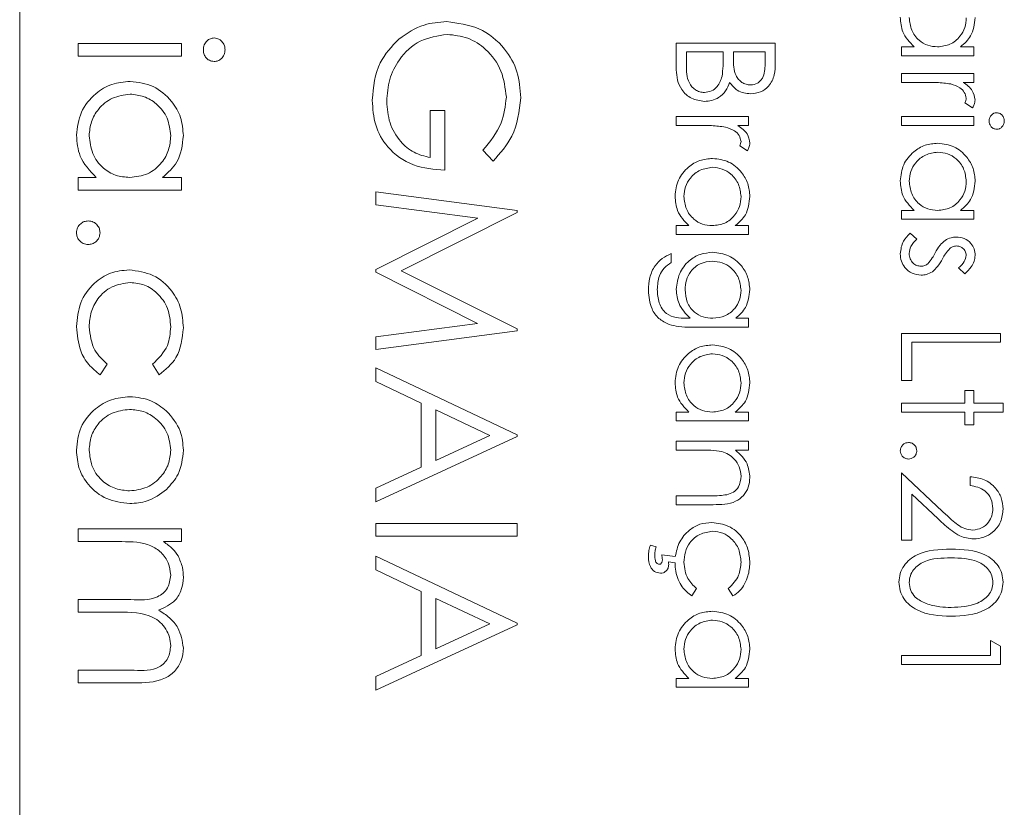
# Model space of a CAD drawing. Units: millimetres. Extents: x 933.42 to 937.62, y 487.14 to 490.5.
# Drawn here: x 935.61 to 935.63, y 488.72 to 488.73 of the extents above; entities that cross this region are included whole.
import ezdxf

# ---------------------------------------------------------------- set-up
doc = ezdxf.new("R2010")
doc.units = ezdxf.units.MM

# ---------------------------------------------------------------- blocks, each defined once
blk = doc.blocks.new('AS')
at = {"color": 7, "linetype": 'Continuous', "lineweight": 15}
for p, q in [((935.609991, 488.75415), (935.609991, 488.70415)), ((935.611027, 488.733064), (935.612854, 488.733064)), ((935.611027, 488.73284), (935.611027, 488.733064)), ((935.612854, 488.733064), (935.612854, 488.73284)), ((935.621603, 488.732597), (935.621603, 488.733071)), ((935.621603, 488.733071), (935.623353, 488.733071)), ((935.623353, 488.733071), (935.623353, 488.732729)), ((935.625587, 488.733003), (935.625809, 488.733003)), ((935.625587, 488.732846), (935.625587, 488.733003)), ((935.62663, 488.733003), (935.626866, 488.733003)), ((935.626866, 488.733003), (935.626866, 488.732846)), ((935.612854, 488.73284), (935.611027, 488.73284)), ((935.621783, 488.732914), (935.621783, 488.73269)), ((935.622433, 488.732914), (935.621783, 488.732914)), ((935.622433, 488.732809), (935.622433, 488.732914)), ((935.622613, 488.732914), (935.622613, 488.732808)), ((935.623174, 488.732914), (935.622613, 488.732914)), ((935.623174, 488.7327), (935.623174, 488.732914)), ((935.626866, 488.732846), (935.625587, 488.732846)), ((935.625587, 488.732532), (935.626866, 488.732532)), ((935.625587, 488.732375), (935.625587, 488.732532)), ((935.626866, 488.732532), (935.626866, 488.732375)), ((935.626017, 488.732375), (935.625587, 488.732375)), ((935.626866, 488.732375), (935.626678, 488.732375)), ((935.626845, 488.731926), (935.626709, 488.732013)), ((935.617251, 488.731878), (935.617508, 488.731878)), ((935.617251, 488.731045), (935.617251, 488.731878)), ((935.617508, 488.731878), (935.617508, 488.730821)), ((935.621603, 488.731612), (935.621603, 488.731769)), ((935.621603, 488.731769), (935.622882, 488.731769)), ((935.622882, 488.731769), (935.622882, 488.731612)), ((935.625587, 488.731769), (935.626866, 488.731769)), ((935.625587, 488.731612), (935.625587, 488.731769)), ((935.626866, 488.731769), (935.626866, 488.731612)), ((935.622033, 488.731612), (935.621603, 488.731612)), ((935.622882, 488.731612), (935.622694, 488.731612)), ((935.626866, 488.731612), (935.625587, 488.731612)), ((935.622861, 488.731164), (935.622725, 488.73125)), ((935.618363, 488.730981), (935.618181, 488.731173)), ((935.611027, 488.730692), (935.611343, 488.730692)), ((935.611027, 488.730468), (935.611027, 488.730692)), ((935.612516, 488.730692), (935.612854, 488.730692)), ((935.612854, 488.730692), (935.612854, 488.730468)), ((935.612854, 488.730468), (935.611027, 488.730468)), ((935.61629, 488.730436), (935.61879, 488.730106)), ((935.61629, 488.73021), (935.61629, 488.730436)), ((935.618093, 488.729971), (935.61629, 488.73021)), ((935.61629, 488.729065), (935.618093, 488.729971)), ((935.61879, 488.730074), (935.616739, 488.729042)), ((935.61879, 488.730106), (935.61879, 488.730074)), ((935.625587, 488.730109), (935.625809, 488.730109)), ((935.625587, 488.729952), (935.625587, 488.730109)), ((935.62663, 488.730109), (935.626866, 488.730109)), ((935.626866, 488.730109), (935.626866, 488.729952)), ((935.621603, 488.72984), (935.621825, 488.72984)), ((935.621603, 488.729683), (935.621603, 488.72984)), ((935.622646, 488.72984), (935.622882, 488.72984)), ((935.622882, 488.72984), (935.622882, 488.729683)), ((935.626866, 488.729952), (935.625587, 488.729952)), ((935.622882, 488.729683), (935.621603, 488.729683)), ((935.625738, 488.729705), (935.625857, 488.729601)), ((935.621514, 488.729346), (935.621514, 488.729189)), ((935.61629, 488.729015), (935.61629, 488.729065)), ((935.618089, 488.728112), (935.61629, 488.729015)), ((935.616739, 488.729042), (935.61879, 488.728012)), ((935.626707, 488.728987), (935.626597, 488.729094)), ((935.61629, 488.727873), (935.618089, 488.728112)), ((935.621782, 488.728202), (935.621848, 488.728202)), ((935.622659, 488.728202), (935.622882, 488.728202)), ((935.622882, 488.728202), (935.622882, 488.728045)), ((935.61879, 488.72798), (935.61629, 488.727648)), ((935.61879, 488.728012), (935.61879, 488.72798)), ((935.622882, 488.728045), (935.621867, 488.728045)), ((935.625587, 488.727103), (935.625587, 488.727933)), ((935.625587, 488.727933), (935.627337, 488.727933)), ((935.627337, 488.727933), (935.627337, 488.727776)), ((935.61629, 488.727648), (935.61629, 488.727873)), ((935.627337, 488.727776), (935.625767, 488.727776)), ((935.625767, 488.727776), (935.625767, 488.727103)), ((935.61154, 488.727387), (935.611417, 488.727199)), ((935.612458, 488.727199), (935.612341, 488.727387)), ((935.61629, 488.727327), (935.61879, 488.726141)), ((935.61629, 488.727082), (935.61629, 488.727327)), ((935.617091, 488.726702), (935.61629, 488.727082)), ((935.625767, 488.727103), (935.625587, 488.727103)), ((935.626709, 488.726923), (935.626866, 488.726923)), ((935.626709, 488.726699), (935.626709, 488.726923)), ((935.626866, 488.726923), (935.626866, 488.726699)), ((935.617091, 488.725569), (935.617091, 488.726702)), ((935.625587, 488.726542), (935.625587, 488.726699)), ((935.625587, 488.726699), (935.626709, 488.726699)), ((935.626866, 488.726699), (935.627382, 488.726699)), ((935.627382, 488.726699), (935.627382, 488.726542)), ((935.617348, 488.72658), (935.617348, 488.725687)), ((935.618303, 488.726128), (935.617348, 488.72658)), ((935.621603, 488.726542), (935.621825, 488.726542)), ((935.621603, 488.726385), (935.621603, 488.726542)), ((935.622646, 488.726542), (935.622882, 488.726542)), ((935.622882, 488.726542), (935.622882, 488.726385)), ((935.626709, 488.726542), (935.625587, 488.726542)), ((935.626709, 488.726317), (935.626709, 488.726542)), ((935.626866, 488.726542), (935.626866, 488.726317)), ((935.627382, 488.726542), (935.626866, 488.726542)), ((935.622882, 488.726385), (935.621603, 488.726385)), ((935.626866, 488.726317), (935.626709, 488.726317)), ((935.61879, 488.726141), (935.61879, 488.726109)), ((935.61879, 488.726109), (935.61629, 488.724955)), ((935.617348, 488.725687), (935.618303, 488.726128)), ((935.621603, 488.726026), (935.622882, 488.726026)), ((935.621603, 488.725869), (935.621603, 488.726026)), ((935.622882, 488.726026), (935.622882, 488.725869)), ((935.622066, 488.725869), (935.621603, 488.725869)), ((935.622882, 488.725869), (935.622652, 488.725869)), ((935.61629, 488.725199), (935.617091, 488.725569)), ((935.625587, 488.725465), (935.626312, 488.724786)), ((935.625587, 488.724276), (935.625587, 488.725465)), ((935.626799, 488.725241), (935.626799, 488.725398)), ((935.61629, 488.724955), (935.61629, 488.725199)), ((935.621603, 488.725061), (935.622205, 488.725061)), ((935.621603, 488.724904), (935.621603, 488.725061)), ((935.626234, 488.724652), (935.625767, 488.72509)), ((935.625767, 488.72509), (935.625767, 488.724276)), ((935.622256, 488.724904), (935.621603, 488.724904)), ((935.61629, 488.724346), (935.61629, 488.724571)), ((935.61629, 488.724571), (935.61879, 488.724571)), ((935.61879, 488.724571), (935.61879, 488.724346)), ((935.611027, 488.72425), (935.611027, 488.724474)), ((935.611027, 488.724474), (935.612854, 488.724474)), ((935.612854, 488.724474), (935.612854, 488.72425)), ((935.611796, 488.72425), (935.611027, 488.72425)), ((935.612854, 488.72425), (935.612536, 488.72425)), ((935.61879, 488.724346), (935.61629, 488.724346)), ((935.625767, 488.724276), (935.625587, 488.724276)), ((935.621145, 488.724186), (935.621246, 488.724159)), ((935.61629, 488.723749), (935.61629, 488.723994)), ((935.61629, 488.723994), (935.61879, 488.722808)), ((935.621346, 488.724016), (935.621586, 488.723986)), ((935.621581, 488.723875), (935.621465, 488.723892)), ((935.617091, 488.723369), (935.61629, 488.723749)), ((935.617091, 488.722235), (935.617091, 488.723369)), ((935.621962, 488.72342), (935.621876, 488.723289)), ((935.622605, 488.723289), (935.622523, 488.72342)), ((935.611027, 488.723224), (935.611956, 488.723224)), ((935.611027, 488.723), (935.611027, 488.723224)), ((935.618303, 488.722794), (935.617348, 488.723247)), ((935.617348, 488.723247), (935.617348, 488.722354)), ((935.611738, 488.723), (935.611027, 488.723)), ((935.61879, 488.722776), (935.61629, 488.721622)), ((935.617348, 488.722354), (935.618303, 488.722794)), ((935.61879, 488.722808), (935.61879, 488.722776)), ((935.627158, 488.722234), (935.627158, 488.722503)), ((935.627158, 488.722503), (935.627337, 488.722401)), ((935.627337, 488.722401), (935.627337, 488.722077)), ((935.61629, 488.721866), (935.617091, 488.722235)), ((935.625587, 488.722234), (935.627158, 488.722234)), ((935.625587, 488.722077), (935.625587, 488.722234)), ((935.611027, 488.721974), (935.612018, 488.721974)), ((935.611027, 488.72175), (935.611027, 488.721974)), ((935.627337, 488.722077), (935.625587, 488.722077)), ((935.61629, 488.721622), (935.61629, 488.721866)), ((935.621603, 488.72183), (935.621825, 488.72183)), ((935.621603, 488.721673), (935.621603, 488.72183)), ((935.622646, 488.72183), (935.622882, 488.72183)), ((935.622882, 488.72183), (935.622882, 488.721673)), ((935.612017, 488.72175), (935.611027, 488.72175)), ((935.622882, 488.721673), (935.621603, 488.721673))]:
    blk.add_line(p, q, dxfattribs=at)
for points, knots in [([(935.625809, 488.733003), (935.62573, 488.733086), (935.625589, 488.733234), (935.625572, 488.733436), (935.625565, 488.733526)], [0, 0, 0, 0, 0.558753, 1, 1, 1, 1]), ([(935.625722, 488.73352), (935.625731, 488.733445), (935.625749, 488.733295), (935.625877, 488.73312), (935.626047, 488.733018), (935.626165, 488.733008), (935.626224, 488.733003)], [0, 0, 0, 0, 0.279818, 0.559422, 0.779573, 1, 1, 1, 1]), ([(935.626224, 488.733003), (935.6263, 488.733012), (935.626451, 488.733029), (935.626619, 488.73317), (935.626717, 488.73334), (935.626727, 488.733459), (935.626732, 488.733519)], [0, 0, 0, 0, 0.279651, 0.559215, 0.779501, 1, 1, 1, 1]), ([(935.626889, 488.733521), (935.626876, 488.733405), (935.626852, 488.733199), (935.626698, 488.733063), (935.62663, 488.733003)], [0, 0, 0, 0, 0.559064, 1, 1, 1, 1]), ([(935.616699, 488.733142), (935.616841, 488.733241), (935.617097, 488.733417), (935.617405, 488.733439), (935.617541, 488.733449)], [0, 0, 0, 0, 0.5593165, 1, 1, 1, 1]), ([(935.617541, 488.733449), (935.617737, 488.733424), (935.618128, 488.733374), (935.618568, 488.733015), (935.618817, 488.732567), (935.618842, 488.732258), (935.618854, 488.732104)], [0, 0, 0, 0, 0.279583, 0.55906, 0.779406, 1, 1, 1, 1]), ([(935.613239, 488.732953), (935.613242, 488.732982), (935.613248, 488.733041), (935.613298, 488.733108), (935.613361, 488.733153), (935.613407, 488.733158), (935.61343, 488.73316)], [0, 0, 0, 0, 0.27975, 0.559822, 0.779937, 1, 1, 1, 1]), ([(935.61343, 488.73316), (935.613459, 488.733156), (935.613519, 488.733148), (935.61358, 488.733089), (935.613618, 488.733023), (935.613621, 488.732976), (935.613623, 488.732953)], [0, 0, 0, 0, 0.279327, 0.558908, 0.779428, 1, 1, 1, 1]), ([(935.616226, 488.732059), (935.616247, 488.732293), (935.616285, 488.73271), (935.616572, 488.73301), (935.616699, 488.733142)], [0, 0, 0, 0, 0.559617, 1, 1, 1, 1]), ([(935.617551, 488.733224), (935.617386, 488.733199), (935.617055, 488.733148), (935.616705, 488.732816), (935.616513, 488.732431), (935.616493, 488.73217), (935.616482, 488.73204)], [0, 0, 0, 0, 0.279048, 0.558575, 0.779232, 1, 1, 1, 1]), ([(935.618598, 488.732112), (935.618578, 488.73227), (935.61854, 488.732586), (935.618273, 488.732956), (935.617924, 488.733182), (935.617675, 488.73321), (935.617551, 488.733224)], [0, 0, 0, 0, 0.279838, 0.559569, 0.779886, 1, 1, 1, 1]), ([(935.61343, 488.732744), (935.6134, 488.732748), (935.613341, 488.732757), (935.61328, 488.732816), (935.613244, 488.732883), (935.61324, 488.73293), (935.613239, 488.732953)], [0, 0, 0, 0, 0.279122, 0.558725, 0.779327, 1, 1, 1, 1]), ([(935.613623, 488.732953), (935.61362, 488.732923), (935.613614, 488.732864), (935.613564, 488.732795), (935.6135, 488.732751), (935.613453, 488.732746), (935.61343, 488.732744)], [0, 0, 0, 0, 0.279818, 0.559755, 0.779918, 1, 1, 1, 1]), ([(935.622413, 488.732482), (935.62242, 488.732543), (935.622434, 488.732652), (935.622434, 488.732761), (935.622433, 488.732809)], [0, 0, 0, 0, 0.559734, 1, 1, 1, 1]), ([(935.622613, 488.732808), (935.622613, 488.732698), (935.622613, 488.73256), (935.622702, 488.732425), (935.622763, 488.732372), (935.622836, 488.732337), (935.62289, 488.732332), (935.622917, 488.73233)], [0, 0, 0, 0, 0.4986432, 0.6240715, 0.749445, 0.8747453, 1, 1, 1, 1]), ([(935.6221, 488.732039), (935.622022, 488.732049), (935.621865, 488.73207), (935.621698, 488.732227), (935.621614, 488.732413), (935.621607, 488.732536), (935.621603, 488.732597)], [0, 0, 0, 0, 0.279153, 0.558619, 0.779042, 1, 1, 1, 1]), ([(935.621783, 488.73269), (935.621783, 488.732576), (935.621783, 488.732404), (935.621917, 488.732253), (935.622017, 488.732203), (935.622072, 488.732198), (935.6221, 488.732196)], [0, 0, 0, 0, 0.49937, 0.748772, 0.874405, 1, 1, 1, 1]), ([(935.622917, 488.73233), (935.62296, 488.732335), (935.623024, 488.732343), (935.623091, 488.732398), (935.623166, 488.732503), (935.62317, 488.732613), (935.623174, 488.7327)], [0, 0, 0, 0, 0.2493, 0.374938, 0.500652, 1, 1, 1, 1]), ([(935.623353, 488.732729), (935.623352, 488.732654), (935.623349, 488.732505), (935.623259, 488.732308), (935.623096, 488.732193), (935.622978, 488.73218), (935.62292, 488.732173)], [0, 0, 0, 0, 0.281317, 0.559922, 0.779935, 1, 1, 1, 1]), ([(935.6221, 488.732196), (935.622143, 488.732201), (935.622229, 488.732212), (935.622354, 488.732313), (935.62239, 488.732418), (935.622413, 488.732482)], [0, 0, 0, 0, 0.2799877, 0.5604317, 1, 1, 1, 1]), ([(935.610995, 488.731439), (935.611011, 488.731579), (935.611044, 488.73186), (935.611303, 488.73217), (935.611614, 488.732363), (935.611835, 488.732382), (935.611946, 488.732391)], [0, 0, 0, 0, 0.279574, 0.559348, 0.779596, 1, 1, 1, 1]), ([(935.611946, 488.732391), (935.612086, 488.732374), (935.612366, 488.732339), (935.61267, 488.732074), (935.612858, 488.731762), (935.612877, 488.731542), (935.612886, 488.731432)], [0, 0, 0, 0, 0.279409, 0.559215, 0.779552, 1, 1, 1, 1]), ([(935.622547, 488.732375), (935.622526, 488.732323), (935.622484, 488.732218), (935.622367, 488.732108), (935.622233, 488.732048), (935.622144, 488.732042), (935.6221, 488.732039)], [0, 0, 0, 0, 0.28038, 0.559616, 0.779741, 1, 1, 1, 1]), ([(935.62292, 488.732173), (935.622878, 488.732176), (935.622796, 488.732182), (935.622655, 488.732239), (935.622588, 488.732324), (935.622547, 488.732375)], [0, 0, 0, 0, 0.280877, 0.561474, 1, 1, 1, 1]), ([(935.626456, 488.732347), (935.626374, 488.732357), (935.626229, 488.732376), (935.626082, 488.732375), (935.626017, 488.732375)], [0, 0, 0, 0, 0.559636, 1, 1, 1, 1]), ([(935.626732, 488.732093), (935.626724, 488.73213), (935.626708, 488.732204), (935.626604, 488.732299), (935.626512, 488.732329), (935.626456, 488.732347)], [0, 0, 0, 0, 0.278377, 0.558811, 1, 1, 1, 1]), ([(935.626678, 488.732375), (935.62674, 488.732331), (935.626852, 488.732253), (935.626877, 488.732121), (935.626889, 488.732063)], [0, 0, 0, 0, 0.561382, 1, 1, 1, 1]), ([(935.611943, 488.732167), (935.611836, 488.732151), (935.611623, 488.732121), (935.611385, 488.731925), (935.611244, 488.731683), (935.611228, 488.731515), (935.611219, 488.731431)], [0, 0, 0, 0, 0.2794, 0.5591, 0.779554, 1, 1, 1, 1]), ([(935.612662, 488.731429), (935.612649, 488.731536), (935.612624, 488.73175), (935.612434, 488.731993), (935.612195, 488.732139), (935.612027, 488.732158), (935.611943, 488.732167)], [0, 0, 0, 0, 0.279744, 0.559262, 0.779722, 1, 1, 1, 1]), ([(935.617508, 488.730821), (935.617319, 488.730836), (935.616942, 488.730867), (935.616497, 488.731183), (935.616256, 488.731615), (935.616236, 488.731911), (935.616226, 488.732059)], [0, 0, 0, 0, 0.280351, 0.559367, 0.779371, 1, 1, 1, 1]), ([(935.618181, 488.731173), (935.618308, 488.731328), (935.618535, 488.731604), (935.618579, 488.731956), (935.618598, 488.732112)], [0, 0, 0, 0, 0.5598526, 1, 1, 1, 1]), ([(935.618854, 488.732104), (935.618824, 488.731866), (935.618771, 488.73144), (935.618488, 488.731122), (935.618363, 488.730981)], [0, 0, 0, 0, 0.558581, 1, 1, 1, 1]), ([(935.626709, 488.732013), (935.626715, 488.732027), (935.626727, 488.732053), (935.62673, 488.732081), (935.626732, 488.732093)], [0, 0, 0, 0, 0.560396, 1, 1, 1, 1]), ([(935.626889, 488.732063), (935.626885, 488.732036), (935.626879, 488.731987), (935.626855, 488.731945), (935.626845, 488.731926)], [0, 0, 0, 0, 0.559279, 1, 1, 1, 1]), ([(935.616482, 488.73204), (935.616492, 488.731911), (935.616512, 488.731653), (935.616698, 488.731336), (935.616955, 488.731117), (935.617153, 488.731069), (935.617251, 488.731045)], [0, 0, 0, 0, 0.280271, 0.559948, 0.779973, 1, 1, 1, 1]), ([(935.627135, 488.731692), (935.627138, 488.731712), (935.627142, 488.731753), (935.627177, 488.7318), (935.627221, 488.731831), (935.627253, 488.731835), (935.627269, 488.731837)], [0, 0, 0, 0, 0.27975, 0.559822, 0.779937, 1, 1, 1, 1]), ([(935.627269, 488.731837), (935.62729, 488.731834), (935.627331, 488.731828), (935.627374, 488.731787), (935.627401, 488.73174), (935.627403, 488.731708), (935.627405, 488.731692)], [0, 0, 0, 0, 0.279327, 0.558908, 0.779428, 1, 1, 1, 1]), ([(935.622472, 488.731584), (935.62239, 488.731595), (935.622245, 488.731613), (935.622098, 488.731613), (935.622033, 488.731612)], [0, 0, 0, 0, 0.559636, 1, 1, 1, 1]), ([(935.622748, 488.73133), (935.62274, 488.731367), (935.622724, 488.731441), (935.62262, 488.731536), (935.622528, 488.731566), (935.622472, 488.731584)], [0, 0, 0, 0, 0.278377, 0.558811, 1, 1, 1, 1]), ([(935.622694, 488.731612), (935.622757, 488.731568), (935.622868, 488.73149), (935.622893, 488.731358), (935.622905, 488.7313)], [0, 0, 0, 0, 0.561382, 1, 1, 1, 1]), ([(935.627269, 488.731545), (935.627249, 488.731548), (935.627207, 488.731554), (935.627165, 488.731596), (935.627139, 488.731643), (935.627137, 488.731675), (935.627135, 488.731692)], [0, 0, 0, 0, 0.279122, 0.558725, 0.779327, 1, 1, 1, 1]), ([(935.627405, 488.731692), (935.627402, 488.731671), (935.627398, 488.731629), (935.627363, 488.731581), (935.627318, 488.73155), (935.627286, 488.731547), (935.627269, 488.731545)], [0, 0, 0, 0, 0.279818, 0.559755, 0.779918, 1, 1, 1, 1]), ([(935.611343, 488.730692), (935.611231, 488.730811), (935.611029, 488.731023), (935.611006, 488.731311), (935.610995, 488.731439)], [0, 0, 0, 0, 0.558753, 1, 1, 1, 1]), ([(935.611219, 488.731431), (935.611232, 488.731323), (935.611258, 488.731109), (935.611441, 488.73086), (935.611683, 488.730714), (935.611852, 488.7307), (935.611937, 488.730692)], [0, 0, 0, 0, 0.279818, 0.559422, 0.779573, 1, 1, 1, 1]), ([(935.611937, 488.730692), (935.612045, 488.730704), (935.612261, 488.730728), (935.6125, 488.73093), (935.612641, 488.731174), (935.612655, 488.731344), (935.612662, 488.731429)], [0, 0, 0, 0, 0.279651, 0.559215, 0.779501, 1, 1, 1, 1]), ([(935.612886, 488.731432), (935.612868, 488.731267), (935.612834, 488.730972), (935.612613, 488.730778), (935.612516, 488.730692)], [0, 0, 0, 0, 0.559064, 1, 1, 1, 1]), ([(935.622725, 488.73125), (935.622731, 488.731264), (935.622743, 488.73129), (935.622746, 488.731318), (935.622748, 488.73133)], [0, 0, 0, 0, 0.560396, 1, 1, 1, 1]), ([(935.622905, 488.7313), (935.622901, 488.731273), (935.622895, 488.731225), (935.622871, 488.731182), (935.622861, 488.731164)], [0, 0, 0, 0, 0.559279, 1, 1, 1, 1]), ([(935.625565, 488.730631), (935.625576, 488.73073), (935.625599, 488.730926), (935.625781, 488.731144), (935.625998, 488.731278), (935.626153, 488.731292), (935.62623, 488.731298)], [0, 0, 0, 0, 0.279574, 0.559348, 0.779596, 1, 1, 1, 1]), ([(935.62623, 488.731298), (935.626328, 488.731286), (935.626524, 488.731262), (935.626737, 488.731076), (935.626869, 488.730858), (935.626882, 488.730704), (935.626889, 488.730627)], [0, 0, 0, 0, 0.279409, 0.559215, 0.779552, 1, 1, 1, 1]), ([(935.621581, 488.730362), (935.621592, 488.730461), (935.621615, 488.730657), (935.621797, 488.730874), (935.622014, 488.731009), (935.622169, 488.731022), (935.622246, 488.731029)], [0, 0, 0, 0, 0.279574, 0.559348, 0.779596, 1, 1, 1, 1]), ([(935.622246, 488.731029), (935.622344, 488.731017), (935.62254, 488.730993), (935.622753, 488.730807), (935.622885, 488.730588), (935.622898, 488.730434), (935.622905, 488.730357)], [0, 0, 0, 0, 0.279409, 0.559215, 0.779552, 1, 1, 1, 1]), ([(935.626228, 488.731141), (935.626154, 488.73113), (935.626005, 488.731109), (935.625838, 488.730972), (935.625739, 488.730802), (935.625728, 488.730685), (935.625722, 488.730626)], [0, 0, 0, 0, 0.2794002, 0.5590995, 0.7795542, 1, 1, 1, 1]), ([(935.626732, 488.730624), (935.626723, 488.730699), (935.626705, 488.730849), (935.626572, 488.73102), (935.626405, 488.731122), (935.626287, 488.731135), (935.626228, 488.731141)], [0, 0, 0, 0, 0.279744, 0.559262, 0.779722, 1, 1, 1, 1]), ([(935.622245, 488.730872), (935.62217, 488.730861), (935.622021, 488.73084), (935.621854, 488.730702), (935.621755, 488.730533), (935.621744, 488.730415), (935.621738, 488.730357)], [0, 0, 0, 0, 0.2794, 0.5591, 0.779554, 1, 1, 1, 1]), ([(935.622748, 488.730355), (935.622739, 488.73043), (935.622721, 488.73058), (935.622588, 488.73075), (935.622421, 488.730853), (935.622303, 488.730866), (935.622245, 488.730872)], [0, 0, 0, 0, 0.279744, 0.559262, 0.779722, 1, 1, 1, 1]), ([(935.625809, 488.730109), (935.62573, 488.730192), (935.625589, 488.73034), (935.625572, 488.730542), (935.625565, 488.730631)], [0, 0, 0, 0, 0.558753, 1, 1, 1, 1]), ([(935.625722, 488.730626), (935.625731, 488.730551), (935.625749, 488.730401), (935.625877, 488.730226), (935.626047, 488.730124), (935.626165, 488.730114), (935.626224, 488.730109)], [0, 0, 0, 0, 0.279818, 0.559422, 0.779573, 1, 1, 1, 1]), ([(935.626224, 488.730109), (935.6263, 488.730118), (935.626451, 488.730134), (935.626619, 488.730275), (935.626717, 488.730446), (935.626727, 488.730565), (935.626732, 488.730624)], [0, 0, 0, 0, 0.279651, 0.559215, 0.779501, 1, 1, 1, 1]), ([(935.626889, 488.730627), (935.626876, 488.730511), (935.626852, 488.730305), (935.626698, 488.730169), (935.62663, 488.730109)], [0, 0, 0, 0, 0.559064, 1, 1, 1, 1]), ([(935.621825, 488.72984), (935.621746, 488.729923), (935.621605, 488.730071), (935.621588, 488.730273), (935.621581, 488.730362)], [0, 0, 0, 0, 0.558753, 1, 1, 1, 1]), ([(935.621738, 488.730357), (935.621747, 488.730282), (935.621765, 488.730132), (935.621893, 488.729957), (935.622063, 488.729855), (935.622181, 488.729845), (935.62224, 488.72984)], [0, 0, 0, 0, 0.279818, 0.559422, 0.779573, 1, 1, 1, 1]), ([(935.62224, 488.72984), (935.622316, 488.729848), (935.622467, 488.729865), (935.622635, 488.730006), (935.622733, 488.730177), (935.622743, 488.730296), (935.622748, 488.730355)], [0, 0, 0, 0, 0.2796512, 0.5592146, 0.7795012, 1, 1, 1, 1]), ([(935.622905, 488.730357), (935.622892, 488.730242), (935.622868, 488.730035), (935.622714, 488.7299), (935.622646, 488.72984)], [0, 0, 0, 0, 0.559064, 1, 1, 1, 1]), ([(935.610995, 488.729715), (935.610999, 488.729746), (935.611006, 488.729807), (935.611063, 488.729874), (935.611131, 488.729917), (935.611179, 488.729921), (935.611203, 488.729923)], [0, 0, 0, 0, 0.279537, 0.559056, 0.779442, 1, 1, 1, 1]), ([(935.611203, 488.729923), (935.611234, 488.72992), (935.611296, 488.729913), (935.611363, 488.729856), (935.611406, 488.729787), (935.61141, 488.729739), (935.611412, 488.729715)], [0, 0, 0, 0, 0.279517, 0.559326, 0.779544, 1, 1, 1, 1]), ([(935.611203, 488.729507), (935.611173, 488.72951), (935.611111, 488.729518), (935.611043, 488.729574), (935.611002, 488.729643), (935.610997, 488.729691), (935.610995, 488.729715)], [0, 0, 0, 0, 0.279539, 0.559327, 0.779689, 1, 1, 1, 1]), ([(935.611412, 488.729715), (935.611408, 488.729684), (935.611401, 488.729623), (935.611344, 488.729555), (935.611276, 488.729513), (935.611228, 488.729509), (935.611203, 488.729507)], [0, 0, 0, 0, 0.279647, 0.559299, 0.779615, 1, 1, 1, 1]), ([(935.625565, 488.72934), (935.625575, 488.729419), (935.625593, 488.729561), (935.625694, 488.729661), (935.625738, 488.729705)], [0, 0, 0, 0, 0.559289, 1, 1, 1, 1]), ([(935.626356, 488.729579), (935.626391, 488.729598), (935.626452, 488.729632), (935.626522, 488.729636), (935.626553, 488.729638)], [0, 0, 0, 0, 0.559587, 1, 1, 1, 1]), ([(935.626553, 488.729638), (935.626602, 488.729633), (935.6267, 488.729624), (935.626812, 488.729539), (935.626879, 488.72943), (935.626886, 488.729353), (935.626889, 488.729315)], [0, 0, 0, 0, 0.279911, 0.559479, 0.779628, 1, 1, 1, 1]), ([(935.625857, 488.729601), (935.625816, 488.729561), (935.625744, 488.729491), (935.625729, 488.729391), (935.625722, 488.729348)], [0, 0, 0, 0, 0.560833, 1, 1, 1, 1]), ([(935.626182, 488.729359), (935.626208, 488.729405), (935.626254, 488.729489), (935.626325, 488.729552), (935.626356, 488.729579)], [0, 0, 0, 0, 0.560659, 1, 1, 1, 1]), ([(935.626559, 488.729481), (935.626536, 488.729478), (935.626493, 488.729473), (935.626459, 488.729448), (935.626443, 488.729437)], [0, 0, 0, 0, 0.559054, 1, 1, 1, 1]), ([(935.626732, 488.729315), (935.626728, 488.72934), (935.626722, 488.729389), (935.626673, 488.729442), (935.626618, 488.729476), (935.626579, 488.729479), (935.626559, 488.729481)], [0, 0, 0, 0, 0.27924, 0.559013, 0.779498, 1, 1, 1, 1]), ([(935.62111, 488.728693), (935.621114, 488.72877), (935.621124, 488.728923), (935.621209, 488.729125), (935.621351, 488.729267), (935.621459, 488.72932), (935.621514, 488.729346)], [0, 0, 0, 0, 0.2802535, 0.5599938, 0.7795768, 1, 1, 1, 1]), ([(935.621603, 488.728713), (935.621615, 488.728809), (935.621639, 488.728999), (935.621807, 488.729219), (935.622022, 488.729347), (935.622172, 488.729362), (935.622247, 488.729369)], [0, 0, 0, 0, 0.279731, 0.559389, 0.77965, 1, 1, 1, 1]), ([(935.622247, 488.729369), (935.622344, 488.729356), (935.622537, 488.729331), (935.622753, 488.729154), (935.622881, 488.728936), (935.622897, 488.728784), (935.622905, 488.728708)], [0, 0, 0, 0, 0.279515, 0.559088, 0.779626, 1, 1, 1, 1]), ([(935.625934, 488.728965), (935.625879, 488.728971), (935.625769, 488.728984), (935.625647, 488.729086), (935.625575, 488.72921), (935.625568, 488.729296), (935.625565, 488.72934)], [0, 0, 0, 0, 0.279581, 0.559249, 0.779513, 1, 1, 1, 1]), ([(935.625722, 488.729348), (935.625725, 488.729316), (935.625732, 488.729252), (935.625785, 488.729179), (935.625853, 488.72913), (935.625903, 488.729125), (935.625928, 488.729122)], [0, 0, 0, 0, 0.2799881, 0.5597452, 0.7799628, 1, 1, 1, 1]), ([(935.62605, 488.729165), (935.626078, 488.729199), (935.626129, 488.729258), (935.626165, 488.729328), (935.626182, 488.729359)], [0, 0, 0, 0, 0.559074, 1, 1, 1, 1]), ([(935.626443, 488.729437), (935.626415, 488.729406), (935.626364, 488.72935), (935.626328, 488.729284), (935.626312, 488.729255)], [0, 0, 0, 0, 0.559018, 1, 1, 1, 1]), ([(935.626597, 488.729094), (935.626635, 488.729128), (935.626704, 488.729188), (935.626723, 488.729276), (935.626732, 488.729315)], [0, 0, 0, 0, 0.562076, 1, 1, 1, 1]), ([(935.626889, 488.729315), (935.626885, 488.729279), (935.626876, 488.729207), (935.626812, 488.729093), (935.626747, 488.729027), (935.626707, 488.728987)], [0, 0, 0, 0, 0.279554, 0.559733, 1, 1, 1, 1]), ([(935.621514, 488.729189), (935.62147, 488.729159), (935.621382, 488.729098), (935.621282, 488.72893), (935.621272, 488.728792), (935.621267, 488.728708)], [0, 0, 0, 0, 0.280334, 0.560254, 1, 1, 1, 1]), ([(935.622241, 488.729212), (935.622167, 488.729204), (935.62202, 488.729187), (935.621859, 488.729048), (935.621772, 488.728878), (935.621764, 488.728763), (935.62176, 488.728705)], [0, 0, 0, 0, 0.279592, 0.558976, 0.779259, 1, 1, 1, 1]), ([(935.622748, 488.728696), (935.622739, 488.728771), (935.622721, 488.728921), (935.622587, 488.729093), (935.622418, 488.729194), (935.6223, 488.729206), (935.622241, 488.729212)], [0, 0, 0, 0, 0.279745, 0.559284, 0.779666, 1, 1, 1, 1]), ([(935.625928, 488.729122), (935.625953, 488.729124), (935.625997, 488.729128), (935.626034, 488.729154), (935.62605, 488.729165)], [0, 0, 0, 0, 0.559603, 1, 1, 1, 1]), ([(935.626312, 488.729255), (935.626285, 488.729206), (935.626237, 488.72912), (935.626164, 488.729054), (935.626132, 488.729024)], [0, 0, 0, 0, 0.560649, 1, 1, 1, 1]), ([(935.610995, 488.728054), (935.611008, 488.728197), (935.611034, 488.728484), (935.611277, 488.728816), (935.611588, 488.729026), (935.611813, 488.729047), (935.611926, 488.729058)], [0, 0, 0, 0, 0.280061, 0.559614, 0.779786, 1, 1, 1, 1]), ([(935.611926, 488.729058), (935.612072, 488.729038), (935.612364, 488.728999), (935.612684, 488.728719), (935.612859, 488.72838), (935.612877, 488.72815), (935.612886, 488.728035)], [0, 0, 0, 0, 0.279388, 0.558825, 0.779296, 1, 1, 1, 1]), ([(935.626132, 488.729024), (935.626097, 488.729005), (935.626036, 488.728971), (935.625965, 488.728967), (935.625934, 488.728965)], [0, 0, 0, 0, 0.559542, 1, 1, 1, 1]), ([(935.611946, 488.728833), (935.611834, 488.728818), (935.611612, 488.728786), (935.61137, 488.728572), (935.611239, 488.728313), (935.611226, 488.728138), (935.611219, 488.72805)], [0, 0, 0, 0, 0.2793, 0.558759, 0.77926, 1, 1, 1, 1]), ([(935.612662, 488.728052), (935.612652, 488.728163), (935.612632, 488.728385), (935.612446, 488.728642), (935.612207, 488.728808), (935.612033, 488.728825), (935.611946, 488.728833)], [0, 0, 0, 0, 0.28014, 0.559751, 0.779851, 1, 1, 1, 1]), ([(935.621475, 488.728092), (935.621412, 488.728123), (935.621284, 488.728185), (935.621137, 488.728401), (935.62112, 488.728582), (935.62111, 488.728693)], [0, 0, 0, 0, 0.280135, 0.560348, 1, 1, 1, 1]), ([(935.621267, 488.728708), (935.621272, 488.72863), (935.621283, 488.728475), (935.621403, 488.728276), (935.621599, 488.728204), (935.621721, 488.728203), (935.621782, 488.728202)], [0, 0, 0, 0, 0.28083, 0.559867, 0.778648, 1, 1, 1, 1]), ([(935.621848, 488.728202), (935.62177, 488.728283), (935.621631, 488.728427), (935.621612, 488.728626), (935.621603, 488.728713)], [0, 0, 0, 0, 0.5587643, 1, 1, 1, 1]), ([(935.62176, 488.728705), (935.621766, 488.728631), (935.621779, 488.728483), (935.621906, 488.72831), (935.622075, 488.728214), (935.622192, 488.728206), (935.62225, 488.728202)], [0, 0, 0, 0, 0.280173, 0.559295, 0.77942, 1, 1, 1, 1]), ([(935.62225, 488.728202), (935.622323, 488.72821), (935.62247, 488.728225), (935.622636, 488.728357), (935.622731, 488.728523), (935.622742, 488.728638), (935.622748, 488.728696)], [0, 0, 0, 0, 0.279812, 0.559094, 0.779571, 1, 1, 1, 1]), ([(935.622905, 488.728708), (935.622891, 488.728597), (935.622867, 488.728398), (935.622722, 488.728262), (935.622659, 488.728202)], [0, 0, 0, 0, 0.558583, 1, 1, 1, 1]), ([(935.611417, 488.727199), (935.611344, 488.727257), (935.611198, 488.727373), (935.61103, 488.727668), (935.611008, 488.727908), (935.610995, 488.728054)], [0, 0, 0, 0, 0.280193, 0.560557, 1, 1, 1, 1]), ([(935.612341, 488.727387), (935.612445, 488.727491), (935.612632, 488.727677), (935.612653, 488.727937), (935.612662, 488.728052)], [0, 0, 0, 0, 0.55847, 1, 1, 1, 1]), ([(935.621867, 488.728045), (935.621793, 488.728045), (935.62166, 488.728045), (935.621532, 488.728077), (935.621475, 488.728092)], [0, 0, 0, 0, 0.560441, 1, 1, 1, 1]), ([(935.611219, 488.72805), (935.611237, 488.727905), (935.611269, 488.727645), (935.611457, 488.727466), (935.61154, 488.727387)], [0, 0, 0, 0, 0.558788, 1, 1, 1, 1]), ([(935.612886, 488.728035), (935.612865, 488.727846), (935.612828, 488.727509), (935.612571, 488.727294), (935.612458, 488.727199)], [0, 0, 0, 0, 0.560669, 1, 1, 1, 1]), ([(935.621581, 488.727064), (935.621592, 488.727162), (935.621615, 488.727359), (935.621797, 488.727576), (935.622014, 488.727711), (935.622169, 488.727724), (935.622246, 488.727731)], [0, 0, 0, 0, 0.279574, 0.559348, 0.779596, 1, 1, 1, 1]), ([(935.622246, 488.727731), (935.622344, 488.727719), (935.62254, 488.727695), (935.622753, 488.727509), (935.622885, 488.72729), (935.622898, 488.727136), (935.622905, 488.727059)], [0, 0, 0, 0, 0.279409, 0.559215, 0.779552, 1, 1, 1, 1]), ([(935.622245, 488.727574), (935.62217, 488.727563), (935.622021, 488.727542), (935.621854, 488.727404), (935.621755, 488.727235), (935.621744, 488.727117), (935.621738, 488.727059)], [0, 0, 0, 0, 0.2794, 0.5591, 0.779554, 1, 1, 1, 1]), ([(935.622748, 488.727057), (935.622739, 488.727132), (935.622721, 488.727282), (935.622588, 488.727452), (935.622421, 488.727555), (935.622303, 488.727567), (935.622245, 488.727574)], [0, 0, 0, 0, 0.279744, 0.559262, 0.779722, 1, 1, 1, 1]), ([(935.621825, 488.726542), (935.621746, 488.726625), (935.621605, 488.726773), (935.621588, 488.726975), (935.621581, 488.727064)], [0, 0, 0, 0, 0.558753, 1, 1, 1, 1]), ([(935.621738, 488.727059), (935.621747, 488.726984), (935.621765, 488.726834), (935.621893, 488.726659), (935.622063, 488.726557), (935.622181, 488.726547), (935.62224, 488.726542)], [0, 0, 0, 0, 0.2798184, 0.5594219, 0.779573, 1, 1, 1, 1]), ([(935.62224, 488.726542), (935.622316, 488.72655), (935.622467, 488.726567), (935.622635, 488.726708), (935.622733, 488.726879), (935.622743, 488.726998), (935.622748, 488.727057)], [0, 0, 0, 0, 0.2796512, 0.5592146, 0.7795012, 1, 1, 1, 1]), ([(935.622905, 488.727059), (935.622892, 488.726944), (935.622868, 488.726737), (935.622714, 488.726602), (935.622646, 488.726542)], [0, 0, 0, 0, 0.559064, 1, 1, 1, 1]), ([(935.610995, 488.725868), (935.611009, 488.726008), (935.611037, 488.726288), (935.611297, 488.726595), (935.611607, 488.726784), (935.611826, 488.726804), (935.611936, 488.726814)], [0, 0, 0, 0, 0.279777, 0.559194, 0.7796, 1, 1, 1, 1]), ([(935.611936, 488.726814), (935.61207, 488.726801), (935.612311, 488.726777), (935.6125, 488.726629), (935.612584, 488.726564)], [0, 0, 0, 0, 0.559285, 1, 1, 1, 1]), ([(935.611934, 488.72659), (935.611828, 488.726576), (935.611617, 488.72655), (935.611378, 488.726359), (935.611242, 488.726118), (935.611227, 488.725952), (935.611219, 488.725869)], [0, 0, 0, 0, 0.279588, 0.559161, 0.779534, 1, 1, 1, 1]), ([(935.612662, 488.725869), (935.612649, 488.725975), (935.612623, 488.726189), (935.612423, 488.726423), (935.612186, 488.726568), (935.612018, 488.726583), (935.611934, 488.72659)], [0, 0, 0, 0, 0.279468, 0.559279, 0.779558, 1, 1, 1, 1]), ([(935.612584, 488.726564), (935.612682, 488.726451), (935.612857, 488.726249), (935.612877, 488.725984), (935.612886, 488.725868)], [0, 0, 0, 0, 0.5588656, 1, 1, 1, 1]), ([(935.625565, 488.725857), (935.625567, 488.725879), (935.625573, 488.725922), (935.625613, 488.725969), (935.62566, 488.725999), (935.625694, 488.726002), (935.625711, 488.726003)], [0, 0, 0, 0, 0.279537, 0.559056, 0.779442, 1, 1, 1, 1]), ([(935.625711, 488.726003), (935.625732, 488.726001), (935.625775, 488.725996), (935.625823, 488.725956), (935.625852, 488.725908), (935.625855, 488.725874), (935.625857, 488.725857)], [0, 0, 0, 0, 0.2795175, 0.5593264, 0.7795441, 1, 1, 1, 1]), ([(935.611936, 488.724923), (935.611797, 488.72494), (935.611519, 488.724975), (935.611207, 488.725227), (935.61102, 488.725539), (935.611003, 488.725758), (935.610995, 488.725868)], [0, 0, 0, 0, 0.279523, 0.5593844, 0.7795166, 1, 1, 1, 1]), ([(935.611219, 488.725869), (935.611231, 488.725763), (935.611255, 488.725551), (935.611446, 488.725311), (935.611685, 488.725172), (935.611851, 488.725156), (935.611934, 488.725148)], [0, 0, 0, 0, 0.279766, 0.559165, 0.779614, 1, 1, 1, 1]), ([(935.611934, 488.725148), (935.612041, 488.72516), (935.612254, 488.725185), (935.61249, 488.725382), (935.612638, 488.725617), (935.612654, 488.725785), (935.612662, 488.725869)], [0, 0, 0, 0, 0.279599, 0.559378, 0.779652, 1, 1, 1, 1]), ([(935.612886, 488.725868), (935.612871, 488.725719), (935.612843, 488.725454), (935.612664, 488.725259), (935.612585, 488.725174)], [0, 0, 0, 0, 0.559196, 1, 1, 1, 1]), ([(935.622409, 488.725845), (935.622345, 488.725853), (935.622231, 488.725869), (935.622116, 488.725869), (935.622066, 488.725869)], [0, 0, 0, 0, 0.5596576, 1, 1, 1, 1]), ([(935.622748, 488.725409), (935.622742, 488.725465), (935.62273, 488.725576), (935.62264, 488.725706), (935.622532, 488.725801), (935.62245, 488.72583), (935.622409, 488.725845)], [0, 0, 0, 0, 0.279563, 0.559407, 0.779699, 1, 1, 1, 1]), ([(935.622652, 488.725869), (935.622732, 488.725794), (935.622876, 488.725661), (935.622896, 488.725467), (935.622905, 488.725382)], [0, 0, 0, 0, 0.559141, 1, 1, 1, 1]), ([(935.625711, 488.725712), (935.625689, 488.725714), (935.625646, 488.72572), (935.625599, 488.725759), (935.62557, 488.725807), (935.625566, 488.725841), (935.625565, 488.725857)], [0, 0, 0, 0, 0.279539, 0.559327, 0.779689, 1, 1, 1, 1]), ([(935.625857, 488.725857), (935.625854, 488.725836), (935.625849, 488.725793), (935.625809, 488.725745), (935.625761, 488.725716), (935.625728, 488.725713), (935.625711, 488.725712)], [0, 0, 0, 0, 0.279647, 0.559299, 0.779615, 1, 1, 1, 1]), ([(935.622905, 488.725382), (935.6229, 488.725325), (935.622889, 488.72521), (935.622798, 488.725059), (935.622593, 488.724907), (935.622395, 488.724905), (935.622256, 488.724904)], [0, 0, 0, 0, 0.1870121, 0.37387, 0.5606172, 1, 1, 1, 1]), ([(935.622496, 488.72508), (935.622537, 488.725092), (935.622618, 488.725117), (935.62273, 488.725231), (935.622741, 488.725342), (935.622748, 488.725409)], [0, 0, 0, 0, 0.2811923, 0.5613307, 1, 1, 1, 1]), ([(935.626799, 488.725398), (935.626884, 488.725387), (935.627054, 488.725367), (935.627248, 488.725217), (935.627365, 488.725028), (935.627376, 488.724894), (935.627382, 488.724827)], [0, 0, 0, 0, 0.280033, 0.559551, 0.779669, 1, 1, 1, 1]), ([(935.612585, 488.725174), (935.612476, 488.725093), (935.612282, 488.724948), (935.612041, 488.724931), (935.611936, 488.724923)], [0, 0, 0, 0, 0.559216, 1, 1, 1, 1]), ([(935.627203, 488.724835), (935.627197, 488.724895), (935.627184, 488.725014), (935.627075, 488.725149), (935.626938, 488.725221), (935.626845, 488.725234), (935.626799, 488.725241)], [0, 0, 0, 0, 0.279729, 0.558969, 0.779193, 1, 1, 1, 1]), ([(935.622205, 488.725061), (935.622259, 488.725061), (935.622357, 488.72506), (935.622453, 488.725074), (935.622496, 488.72508)], [0, 0, 0, 0, 0.560255, 1, 1, 1, 1]), ([(935.626312, 488.724786), (935.626365, 488.724736), (935.626453, 488.724653), (935.626581, 488.724545), (935.626705, 488.72447), (935.6268, 488.72446), (935.626848, 488.724455)], [0, 0, 0, 0, 0.3405609, 0.5608838, 0.7805953, 1, 1, 1, 1]), ([(935.626848, 488.724455), (935.626902, 488.724463), (935.62701, 488.724478), (935.627125, 488.724584), (935.627193, 488.724707), (935.627199, 488.724792), (935.627203, 488.724835)], [0, 0, 0, 0, 0.279151, 0.55896, 0.779341, 1, 1, 1, 1]), ([(935.627382, 488.724827), (935.627375, 488.724749), (935.62736, 488.724593), (935.627218, 488.72442), (935.627045, 488.724315), (935.626923, 488.724304), (935.626862, 488.724298)], [0, 0, 0, 0, 0.27989, 0.559224, 0.779582, 1, 1, 1, 1]), ([(935.621586, 488.723986), (935.621605, 488.724076), (935.621644, 488.724254), (935.621814, 488.72445), (935.622018, 488.724572), (935.622161, 488.724584), (935.622232, 488.72459)], [0, 0, 0, 0, 0.2798838, 0.5596431, 0.7797639, 1, 1, 1, 1]), ([(935.622232, 488.72459), (935.622335, 488.724576), (935.622539, 488.724549), (935.622763, 488.724353), (935.622886, 488.724116), (935.622898, 488.723955), (935.622905, 488.723874)], [0, 0, 0, 0, 0.279388, 0.558825, 0.779296, 1, 1, 1, 1]), ([(935.626862, 488.724298), (935.626778, 488.724309), (935.626639, 488.724326), (935.626479, 488.724439), (935.626353, 488.724541), (935.626274, 488.724615), (935.626234, 488.724652)], [0, 0, 0, 0, 0.33837, 0.558748, 0.779361, 1, 1, 1, 1]), ([(935.622246, 488.724433), (935.622169, 488.724422), (935.622013, 488.7244), (935.621843, 488.72425), (935.621752, 488.724068), (935.621743, 488.723946), (935.621738, 488.723885)], [0, 0, 0, 0, 0.2793, 0.558759, 0.77926, 1, 1, 1, 1]), ([(935.622748, 488.723886), (935.622741, 488.723963), (935.622727, 488.724119), (935.622597, 488.724299), (935.622429, 488.724415), (935.622307, 488.724427), (935.622246, 488.724433)], [0, 0, 0, 0, 0.2801398, 0.559751, 0.7798511, 1, 1, 1, 1]), ([(935.612662, 488.723659), (935.612652, 488.723733), (935.612634, 488.72388), (935.612501, 488.724066), (935.612228, 488.724246), (935.611974, 488.724248), (935.611796, 488.72425)], [0, 0, 0, 0, 0.186547, 0.373356, 0.56014, 1, 1, 1, 1]), ([(935.612536, 488.72425), (935.612591, 488.72421), (935.61269, 488.724138), (935.612762, 488.72404), (935.612793, 488.723997)], [0, 0, 0, 0, 0.56013, 1, 1, 1, 1]), ([(935.62111, 488.723978), (935.621111, 488.724018), (935.621114, 488.724089), (935.621136, 488.724156), (935.621145, 488.724186)], [0, 0, 0, 0, 0.559892, 1, 1, 1, 1]), ([(935.621246, 488.724159), (935.621238, 488.724133), (935.621225, 488.724085), (935.621223, 488.724035), (935.621222, 488.724014)], [0, 0, 0, 0, 0.5600253, 1, 1, 1, 1]), ([(935.625542, 488.723534), (935.625546, 488.723585), (935.625555, 488.723687), (935.625625, 488.723827), (935.625729, 488.72394), (935.625992, 488.724101), (935.626253, 488.724111), (935.626462, 488.724119)], [0, 0, 0, 0, 0.125289, 0.250563, 0.375842, 0.501316, 1, 1, 1, 1]), ([(935.626462, 488.724119), (935.62667, 488.724112), (935.626932, 488.724103), (935.627195, 488.72394), (935.627299, 488.723827), (935.62737, 488.723687), (935.627378, 488.723585), (935.627382, 488.723534)], [0, 0, 0, 0, 0.498691, 0.624167, 0.749473, 0.874745, 1, 1, 1, 1]), ([(935.612793, 488.723997), (935.612823, 488.723929), (935.612876, 488.723809), (935.612883, 488.723678), (935.612886, 488.72362)], [0, 0, 0, 0, 0.559743, 1, 1, 1, 1]), ([(935.621324, 488.723692), (935.621287, 488.723699), (935.621212, 488.723713), (935.621122, 488.723823), (935.621114, 488.723919), (935.62111, 488.723978)], [0, 0, 0, 0, 0.279019, 0.559487, 1, 1, 1, 1]), ([(935.621222, 488.724014), (935.621222, 488.723979), (935.621223, 488.723928), (935.62125, 488.723874), (935.621277, 488.723853), (935.621294, 488.723851), (935.621303, 488.723849)], [0, 0, 0, 0, 0.500785, 0.749761, 0.87484, 1, 1, 1, 1]), ([(935.621303, 488.723849), (935.62131, 488.72385), (935.621323, 488.723852), (935.621338, 488.723866), (935.621354, 488.723891), (935.621355, 488.723913), (935.621357, 488.723929)], [0, 0, 0, 0, 0.1863461, 0.3734852, 0.5607774, 1, 1, 1, 1]), ([(935.621357, 488.723929), (935.621355, 488.723945), (935.621354, 488.723975), (935.621348, 488.724003), (935.621346, 488.724016)], [0, 0, 0, 0, 0.559935, 1, 1, 1, 1]), ([(935.621465, 488.723892), (935.621466, 488.723883), (935.621468, 488.723867), (935.621469, 488.723851), (935.621469, 488.723844)], [0, 0, 0, 0, 0.559985, 1, 1, 1, 1]), ([(935.621876, 488.723289), (935.621816, 488.723338), (935.621716, 488.72342), (935.621633, 488.723579), (935.621589, 488.723725), (935.621584, 488.723825), (935.621581, 488.723875)], [0, 0, 0, 0, 0.3390503, 0.5592983, 0.7795976, 1, 1, 1, 1]), ([(935.621738, 488.723885), (935.62175, 488.723783), (935.621772, 488.723601), (935.621904, 488.723475), (935.621962, 488.72342)], [0, 0, 0, 0, 0.558788, 1, 1, 1, 1]), ([(935.622523, 488.72342), (935.622596, 488.723493), (935.622727, 488.723623), (935.622741, 488.723805), (935.622748, 488.723886)], [0, 0, 0, 0, 0.5584696, 1, 1, 1, 1]), ([(935.622905, 488.723874), (935.622898, 488.723796), (935.622887, 488.723667), (935.622817, 488.723502), (935.62273, 488.723375), (935.622647, 488.723317), (935.622605, 488.723289)], [0, 0, 0, 0, 0.3397198, 0.5600248, 0.7800014, 1, 1, 1, 1]), ([(935.626462, 488.723962), (935.626299, 488.72396), (935.626054, 488.723959), (935.625815, 488.72379), (935.625735, 488.723649), (935.625726, 488.723568), (935.625722, 488.723528)], [0, 0, 0, 0, 0.500306, 0.749093, 0.874601, 1, 1, 1, 1]), ([(935.627203, 488.723528), (935.627199, 488.723568), (935.627191, 488.723649), (935.627129, 488.723755), (935.627043, 488.72384), (935.62683, 488.723955), (935.626625, 488.723959), (935.626462, 488.723962)], [0, 0, 0, 0, 0.1251416, 0.2504081, 0.3755369, 0.5008539, 1, 1, 1, 1]), ([(935.621469, 488.723844), (935.621467, 488.723822), (935.621463, 488.723778), (935.621424, 488.723728), (935.621376, 488.723697), (935.621341, 488.723694), (935.621324, 488.723692)], [0, 0, 0, 0, 0.2798528, 0.5594034, 0.7796221, 1, 1, 1, 1]), ([(935.611956, 488.723224), (935.61212, 488.723217), (935.612326, 488.723208), (935.612532, 488.723334), (935.612635, 488.723459), (935.612651, 488.723579), (935.612662, 488.723659)], [0, 0, 0, 0, 0.500502, 0.625938, 0.751357, 1, 1, 1, 1]), ([(935.612886, 488.72362), (935.612879, 488.723547), (935.612864, 488.723401), (935.61273, 488.723162), (935.612553, 488.723086), (935.612445, 488.723039)], [0, 0, 0, 0, 0.280829, 0.561514, 1, 1, 1, 1]), ([(935.626462, 488.72293), (935.626252, 488.722939), (935.625937, 488.722954), (935.625646, 488.723192), (935.625555, 488.723379), (935.625547, 488.723482), (935.625542, 488.723534)], [0, 0, 0, 0, 0.499403, 0.74877, 0.874383, 1, 1, 1, 1]), ([(935.625722, 488.723528), (935.625728, 488.723481), (935.62574, 488.723385), (935.62584, 488.723237), (935.625953, 488.723185), (935.626022, 488.723153)], [0, 0, 0, 0, 0.280257, 0.560781, 1, 1, 1, 1]), ([(935.627382, 488.723534), (935.627378, 488.723482), (935.62737, 488.723379), (935.627278, 488.723191), (935.626987, 488.722955), (935.626672, 488.72294), (935.626462, 488.72293)], [0, 0, 0, 0, 0.1256, 0.251197, 0.500581, 1, 1, 1, 1]), ([(935.626462, 488.723087), (935.626625, 488.723093), (935.626868, 488.723103), (935.627109, 488.723267), (935.62719, 488.723408), (935.627198, 488.723488), (935.627203, 488.723528)], [0, 0, 0, 0, 0.500088, 0.749029, 0.874603, 1, 1, 1, 1]), ([(935.612662, 488.722408), (935.612658, 488.72246), (935.61265, 488.722564), (935.612581, 488.722706), (935.612482, 488.722827), (935.61222, 488.723003), (935.611952, 488.723002), (935.611738, 488.723)], [0, 0, 0, 0, 0.125328, 0.250676, 0.376095, 0.501522, 1, 1, 1, 1]), ([(935.612445, 488.723039), (935.612512, 488.722997), (935.612645, 488.722914), (935.612833, 488.722695), (935.612866, 488.722492), (935.612886, 488.722369)], [0, 0, 0, 0, 0.281272, 0.562107, 1, 1, 1, 1]), ([(935.621581, 488.722353), (935.621592, 488.722451), (935.621615, 488.722648), (935.621797, 488.722865), (935.622014, 488.723), (935.622169, 488.723013), (935.622246, 488.723019)], [0, 0, 0, 0, 0.279574, 0.559348, 0.779596, 1, 1, 1, 1]), ([(935.622246, 488.723019), (935.622344, 488.723007), (935.62254, 488.722983), (935.622753, 488.722797), (935.622885, 488.722579), (935.622898, 488.722425), (935.622905, 488.722348)], [0, 0, 0, 0, 0.279409, 0.559215, 0.779552, 1, 1, 1, 1]), ([(935.626022, 488.723153), (935.626103, 488.723131), (935.626247, 488.723091), (935.626397, 488.723088), (935.626462, 488.723087)], [0, 0, 0, 0, 0.559599, 1, 1, 1, 1]), ([(935.622245, 488.722862), (935.62217, 488.722852), (935.622021, 488.72283), (935.621854, 488.722693), (935.621755, 488.722524), (935.621744, 488.722406), (935.621738, 488.722347)], [0, 0, 0, 0, 0.2794, 0.5591, 0.779554, 1, 1, 1, 1]), ([(935.622748, 488.722346), (935.622739, 488.722421), (935.622721, 488.72257), (935.622588, 488.722741), (935.622421, 488.722843), (935.622303, 488.722856), (935.622245, 488.722862)], [0, 0, 0, 0, 0.2797441, 0.5592621, 0.7797218, 1, 1, 1, 1]), ([(935.612886, 488.722369), (935.612879, 488.722293), (935.612865, 488.722141), (935.612738, 488.721944), (935.612459, 488.721756), (935.612199, 488.721753), (935.612017, 488.72175)], [0, 0, 0, 0, 0.186885, 0.373579, 0.560268, 1, 1, 1, 1]), ([(935.612018, 488.721974), (935.612173, 488.721969), (935.612368, 488.721963), (935.612551, 488.722097), (935.612641, 488.722219), (935.612653, 488.722333), (935.612662, 488.722408)], [0, 0, 0, 0, 0.499456, 0.624943, 0.750551, 1, 1, 1, 1]), ([(935.621825, 488.72183), (935.621746, 488.721913), (935.621605, 488.722061), (935.621588, 488.722263), (935.621581, 488.722353)], [0, 0, 0, 0, 0.558753, 1, 1, 1, 1]), ([(935.621738, 488.722347), (935.621747, 488.722272), (935.621765, 488.722122), (935.621893, 488.721947), (935.622063, 488.721845), (935.622181, 488.721835), (935.62224, 488.72183)], [0, 0, 0, 0, 0.279818, 0.559422, 0.779573, 1, 1, 1, 1]), ([(935.62224, 488.72183), (935.622316, 488.721839), (935.622467, 488.721855), (935.622635, 488.721997), (935.622733, 488.722167), (935.622743, 488.722286), (935.622748, 488.722346)], [0, 0, 0, 0, 0.279651, 0.559215, 0.779501, 1, 1, 1, 1]), ([(935.622905, 488.722348), (935.622892, 488.722232), (935.622868, 488.722026), (935.622714, 488.72189), (935.622646, 488.72183)], [0, 0, 0, 0, 0.559064, 1, 1, 1, 1])]:
    blk.add_open_spline(points, degree=3, knots=knots, dxfattribs=at)

msp = doc.modelspace()

# ---------------------------------------------------------------- block references
msp.add_blockref('AS', (0, 0))

doc.saveas('drawing.dxf')
